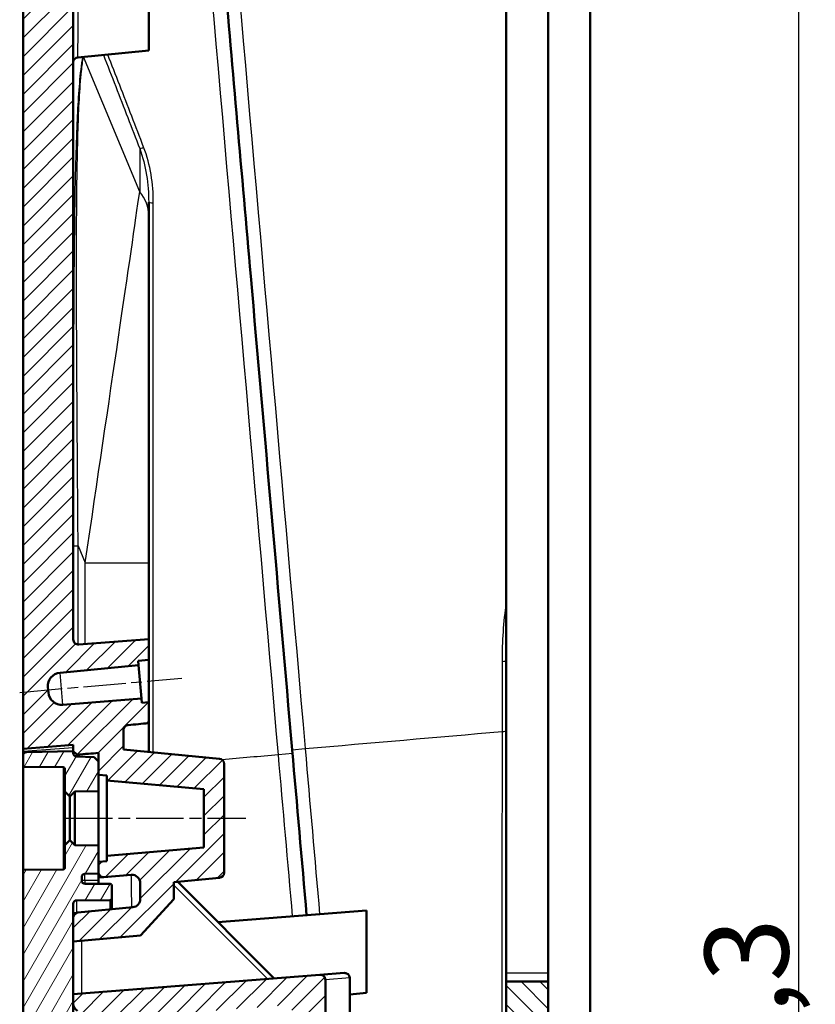
# Model space of a CAD drawing. Units: millimetres. Extents: x 1 to 593, y 1 to 419.
# Drawn here: x 279 to 327, y 221 to 279 of the extents above; entities that cross this region are included whole.
import ezdxf

# ---------------------------------------------------------------- set-up
doc = ezdxf.new("R2010")
doc.units = ezdxf.units.MM
doc.header["$PDMODE"] = 35
doc.header["$PDSIZE"] = -2
doc.linetypes.add('CHAIN', pattern=[0.3543, 0.2362, -0.0295, 0.0591, -0.0295])
doc.linetypes.add('DASH_DOT', pattern=[0.37, 0.24, -0.06, 0.01, -0.06])
for name, color, linetype, lineweight in [('Bemaßung (ISO)', 1, 'Continuous', 25), ('Mittellinie (ISO)', 1, 'DASH_DOT', 25), ('Schraffur (ISO)', 1, 'Continuous', 18), ('Sichtbar (ISO)', 7, 'Continuous', 50), ('Sichtbar schmal (ISO)', 1, 'Continuous', 25)]:
    doc.layers.add(name, color=color, linetype=linetype, lineweight=lineweight)
doc.styles.add('5', font='isocpeur.ttf', dxfattribs={"width": 1.1})
doc.dimstyles.new('11-Bopla 5', dxfattribs={"dimtxt": 5, "dimasz": 2.5, "dimexe": 1, "dimexo": 0, "dimgap": 0.6, "dimtad": 1, "dimdec": 6, "dimrnd": 1e-08, "dimtxsty": '5', "dimcen": 0.09, "dimdle": 7, "dimclrd": 1, "dimclre": 1, "dimclrt": 7, "dimadec": 6, "dimazin": 2, "dimtfac": 0.7, "dimtdec": 3, "dimtmove": 0, "dimatfit": 3, "dimfxl": 1, "dimtolj": 1, "dimlwd": 25, "dimlwe": 25, "dimarcsym": 0})

# ---------------------------------------------------------------- blocks, each defined once
blk = doc.blocks.new('*D18')
at = {"layer": 'Bemaßung (ISO)', "color": 1, "linetype": 'Continuous', "lineweight": 25}
for p, q in [((312.692, 308.603), (326.64, 308.603)), ((325.64, 306.103), (325.64, 126.82)), ((311.178, 124.32), (326.64, 124.32))]:
    blk.add_line(p, q, dxfattribs=at)
at = {"layer": 'Bemaßung (ISO)', "color": 1, "linetype": 'Continuous'}
for points in [[(325.223, 306.103), (326.056, 306.103), (325.64, 308.603)], [(325.223, 126.82), (326.056, 126.82), (325.64, 124.32)]]:
    blk.add_solid(points, dxfattribs=at)
at = {"layer": 'Defpoints', "color": 0, "linetype": 'Continuous'}
for p in [(312.692, 308.603), (311.178, 124.32), (325.64, 124.32)]:
    blk.add_point(p, dxfattribs=at)
at = {"layer": 'Bemaßung (ISO)', "color": 7, "linetype": 'Continuous', "lineweight": 25, "insert": (325.04, 208.624), "char_height": 5, "attachment_point": 7, "rotation": 90, "style": '5'}
blk.add_mtext('\\A1;184,3', dxfattribs=at)

msp = doc.modelspace()

# ---------------------------------------------------------------- hatches: boundary and pattern name
at = {"layer": 'Schraffur (ISO)'}
h = msp.add_hatch(dxfattribs=at)
h.set_pattern_fill('ANSI31', color=256, scale=6.35, angle=90, style=0)
h.set_pattern_definition([(135, (0, 0), (-0.561266, -0.561266), [])])
edge = h.paths.add_edge_path()
edge.add_ellipse((292.208553, 303.2808661), major_axis=(0.4980973, 0.0435779), ratio=1, start_angle=271, end_angle=360)
edge.add_line((292.7066504, 303.324444), (292.627723, 304.2265883))
edge.add_ellipse((292.1296256, 304.1830104), major_axis=(-0.0348782, 0.498782), ratio=1, start_angle=271, end_angle=360)
edge.add_line((292.0947474, 304.6817924), (289.3922079, 304.4928125))
edge.add_line((289.3922079, 304.4928125), (289.3224833, 305.2897682))
edge.add_line((289.3224833, 305.2897682), (310.2106244, 307.4852003))
edge.add_line((310.2106244, 307.4852003), (310.120603, 308.5141502))
edge.add_line((310.120603, 308.5141502), (312.622457, 308.6015168))
edge.add_spline(control_points=[(312.622457, 308.6015168), (312.882728, 308.6106057), (313.1422859, 308.568771), (313.6307561, 308.3879638), (313.8549984, 308.2507199), (314.2382533, 307.8980018), (314.3936019, 307.6858998), (314.5657609, 307.3177765), (314.612935, 307.1791871), (314.6762775, 306.8942198), (314.692256, 306.7486963), (314.692256, 306.6027352)], knot_values=[-0.3219633674, -0.3219633674, -0.3219633674, -0.3219633674, -0.2438344728, -0.2438344728, -0.1657055781, -0.1657055781, -0.0875766834, -0.0875766834, -0.0437883417, -0.0437883417, 0, 0, 0, 0], degree=3, periodic=0)
edge.add_line((314.692256, 306.6027352), (314.692256, 304.61737))
edge.add_line((314.692256, 304.61737), (313.542256, 303.6524055))
edge.add_line((313.542256, 303.6524055), (311.192256, 303.238037))
edge.add_line((311.192256, 303.238037), (310.692256, 303.1498736))
edge.add_line((310.692256, 303.1498736), (310.692256, 296.3230628))
edge.add_line((310.692256, 296.3230628), (308.192256, 295.8822454))
edge.add_line((308.192256, 295.8822454), (308.192256, 302.4380974))
edge.add_ellipse((307.892256, 302.4380974), major_axis=(-0.0235377, 0.2990752), ratio=1, start_angle=265.5, end_angle=360)
edge.add_line((307.8687182, 302.7371726), (289.6711063, 301.3049894))
edge.add_line((289.6711063, 301.3049894), (289.5849493, 302.2897682))
edge.add_line((289.5849493, 302.2897682), (289.5665194, 302.5004231))
edge.add_line((289.5665194, 302.5004231), (292.2608172, 302.7836052))
edge = h.paths.add_edge_path()
edge.add_line((310.996813, 126.3933252), (311.1781687, 124.3204204))
edge.add_line((311.1781687, 124.3204204), (312.9706022, 124.5723305))
edge.add_spline(control_points=[(312.9706022, 124.5723305), (313.1864066, 124.6026598), (313.3958102, 124.6680582), (313.7852276, 124.8638123), (313.9626364, 124.9928586), (314.2986577, 125.3333187), (314.4436438, 125.5526346), (314.6413883, 126.0344972), (314.692256, 126.292437), (314.692256, 126.5528666)], knot_values=[-0.2870129272, -0.2870129272, -0.2870129272, -0.2870129272, -0.2216353583, -0.2216353583, -0.1562577894, -0.1562577894, -0.0781288947, -0.0781288947, 0, 0, 0, 0], degree=3, periodic=0)
edge.add_line((314.692256, 126.5528666), (314.692256, 128.9132523))
edge.add_line((314.692256, 128.9132523), (313.542256, 129.5772052))
edge.add_line((313.542256, 129.5772052), (311.192256, 129.5772052))
edge.add_line((311.192256, 129.5772052), (311.192256, 209.8827922))
edge.add_line((311.192256, 209.8827922), (313.542256, 210.2971606))
edge.add_line((313.542256, 210.2971606), (314.692256, 211.2621251))
edge.add_line((314.692256, 211.2621251), (314.692256, 214.1941942))
edge.add_line((314.692256, 214.1941942), (313.542256, 214.858147))
edge.add_line((313.542256, 214.858147), (310.692256, 214.858147))
edge.add_line((310.692256, 214.858147), (310.692256, 221.8822454))
edge.add_line((310.692256, 221.8822454), (308.192256, 221.8822454))
edge.add_line((308.192256, 221.8822454), (308.192256, 213.8522133))
edge.add_line((308.192256, 213.8522133), (310.5379811, 213.4385987))
edge.add_ellipse((310.451157, 212.9461948), major_axis=(0.0868241, 0.4924039), ratio=1, start_angle=285, end_angle=360, ccw=False)
edge.add_line((310.9492543, 212.9897727), (311.0566889, 211.7617904))
edge.add_ellipse((310.5585915, 211.7182125), major_axis=(0.4980973, 0.0435779), ratio=1, start_angle=285, end_angle=360, ccw=False)
edge.add_line((310.7296016, 211.2483662), (308.192256, 210.3248479))
edge.add_line((308.192256, 210.3248479), (308.192256, 154.1702367))
edge.add_spline(control_points=[(308.192256, 154.1702367), (308.192256, 154.1353509), (308.1861708, 154.1007308), (308.1623785, 154.035141), (308.1448526, 154.0046711), (308.097441, 153.9479191), (308.0667795, 153.9231182), (307.9976758, 153.8866654), (307.9598943, 153.875362), (307.9210097, 153.8716179)], knot_values=[-0.0443701954, -0.0443701954, -0.0443701954, -0.0443701954, -0.0339044319, -0.0339044319, -0.0234386684, -0.0234386684, -0.0117193342, -0.0117193342, 0, 0, 0, 0], degree=3, periodic=0)
edge.add_line((307.9210097, 153.8716179), (303.692256, 153.4644352))
edge.add_line((303.692256, 153.4644352), (303.692256, 152.2133957))
edge.add_line((303.692256, 152.2133957), (304.1173513, 152.2468514))
edge.add_line((304.1173513, 152.2468514), (304.1391402, 151.9978028))
edge.add_line((304.1391402, 151.9978028), (308.8317901, 152.3671223))
edge.add_ellipse((308.8945574, 151.5695884), major_axis=(-0.0627673, 0.7975339), ratio=1, start_angle=270.5, end_angle=360, ccw=False)
edge.add_line((309.6915131, 151.639313), (309.7192205, 151.3226163))
edge.add_ellipse((308.9222648, 151.2528917), major_axis=(0.7969558, 0.0697246), ratio=1, start_angle=270.5, end_angle=360, ccw=False)
edge.add_line((308.9989414, 150.4565747), (304.3134517, 150.0054134))
edge.add_line((304.3134517, 150.0054134), (304.3352407, 149.7563647))
edge.add_line((304.3352407, 149.7563647), (303.692256, 149.6944523))
edge.add_line((303.692256, 149.6944523), (303.692256, 148.445336))
edge.add_line((303.692256, 148.445336), (307.8687182, 148.7740307))
edge.add_ellipse((307.892256, 148.4749555), major_axis=(0.3, 0), ratio=1, start_angle=0, end_angle=94.5, ccw=False)
edge.add_line((308.192256, 148.4749555), (308.192256, 130.5719374))
edge.add_ellipse((307.892256, 130.5719374), major_axis=(0.3, 0), ratio=1, start_angle=275.5, end_angle=360, ccw=False)
edge.add_line((307.9210097, 130.2733185), (304.661894, 129.9595014))
edge.add_line((304.661894, 129.9595014), (304.748051, 128.9747226))
edge.add_line((304.748051, 128.9747226), (304.7664809, 128.7640677))
edge.add_line((304.7664809, 128.7640677), (307.4690204, 128.9530477))
edge.add_ellipse((307.5038986, 128.4542657), major_axis=(-0.0348782, 0.498782), ratio=1, start_angle=271, end_angle=360, ccw=False)
edge.add_line((308.001996, 128.4978435), (308.0809234, 127.5956993))
edge.add_ellipse((307.582826, 127.5521214), major_axis=(0.4980973, 0.0435779), ratio=1, start_angle=271, end_angle=360, ccw=False)
edge.add_line((307.6350903, 127.0548604), (304.9407924, 126.7716783))
edge.add_line((304.9407924, 126.7716783), (305.010517, 125.9747226))
edge.add_line((305.010517, 125.9747226), (310.996813, 126.3933252))
h = msp.add_hatch(dxfattribs=at)
h.set_pattern_fill('ANSI31', color=256, scale=6.35, style=0)
h.set_pattern_definition([(45, (0, 0), (-0.561266, 0.561266), [])])
edge = h.paths.add_edge_path()
edge.add_line((305.010517, 125.9747226), (304.9407924, 126.7716783))
edge.add_line((304.9407924, 126.7716783), (304.9146457, 127.0705367))
edge.add_line((304.9146457, 127.0705367), (306.3858858, 127.4647544))
edge.add_line((306.3858858, 127.4647544), (306.3099715, 128.3324589))
edge.add_line((306.3099715, 128.3324589), (304.7926276, 128.4652093))
edge.add_line((304.7926276, 128.4652093), (304.7664809, 128.7640677))
edge.add_line((304.7664809, 128.7640677), (304.748051, 128.9747226))
edge.add_line((304.748051, 128.9747226), (282.6418859, 128.9747226))
edge.add_ellipse((282.6418859, 129.2747226), major_axis=(0, -0.3), ratio=1, start_angle=270, end_angle=360, ccw=False)
edge.add_line((282.3418859, 129.2747226), (282.3418859, 143.3597446))
edge.add_ellipse((282.6418859, 143.3597446), major_axis=(-0.3, 0), ratio=1, start_angle=275.5, end_angle=360, ccw=False)
edge.add_line((282.6131322, 143.6583634), (285.2514705, 143.9124065))
edge.add_ellipse((285.2418859, 144.0119461), major_axis=(0.0095846, -0.0995396), ratio=1, start_angle=0, end_angle=84.5)
edge.add_line((285.3418859, 144.0119461), (285.3418859, 146.026679))
edge.add_line((285.3418859, 146.026679), (291.0706396, 146.5782952))
edge.add_ellipse((291.0418859, 146.8769141), major_axis=(0.0287537, -0.2986189), ratio=1, start_angle=0, end_angle=84.5)
edge.add_line((291.3418859, 146.8769141), (291.3418859, 153.3875767))
edge.add_ellipse((291.0418859, 153.3875767), major_axis=(0.3, 0), ratio=1, start_angle=0, end_angle=84.5)
edge.add_line((291.0706396, 153.6861956), (288.3418859, 153.9489447))
edge.add_line((288.3418859, 153.9489447), (288.3418859, 155.3751742))
edge.add_ellipse((288.0418859, 155.3751742), major_axis=(0.3, 0), ratio=1, start_angle=0, end_angle=47.5)
edge.add_line((288.2445629, 155.5963574), (286.4468194, 157.2436858))
edge.add_ellipse((286.2441424, 157.0225026), major_axis=(0.2026771, 0.2211832), ratio=1, start_angle=0, end_angle=47.5)
edge.add_line((286.2179956, 157.3213611), (284.6680326, 157.1857569))
edge.add_ellipse((284.6418859, 157.4846153), major_axis=(0.0261467, -0.2988584), ratio=1, start_angle=265, end_angle=360, ccw=False)
edge.add_line((284.3418859, 157.4846153), (284.3418859, 159.7097446))
edge.add_ellipse((284.6418859, 159.7097446), major_axis=(-0.3, 0), ratio=1, start_angle=275.5, end_angle=360, ccw=False)
edge.add_line((284.6131322, 160.0083634), (297.1206396, 161.2126994))
edge.add_ellipse((297.0918859, 161.5113183), major_axis=(0.0287537, -0.2986189), ratio=1, start_angle=0, end_angle=84.5)
edge.add_line((297.3918859, 161.5113183), (297.3918859, 178.6322454))
edge.add_line((297.3918859, 178.6322454), (298.5628128, 178.7141246))
edge.add_ellipse((298.5418859, 179.0133938), major_axis=(0.0209269, -0.2992692), ratio=1, start_angle=0, end_angle=86)
edge.add_line((298.8418859, 179.0133938), (298.8418859, 202.4119287))
edge.add_ellipse((298.5418859, 202.4119287), major_axis=(0.3, 0), ratio=1, start_angle=0, end_angle=94)
edge.add_line((298.5209589, 202.7111979), (297.3918859, 202.6322454))
edge.add_line((297.3918859, 202.6322454), (297.3918859, 221.9847645))
edge.add_ellipse((297.0918859, 221.9847645), major_axis=(0.3, 0), ratio=1, start_angle=0, end_angle=94.5)
edge.add_line((297.0683482, 222.2838397), (282.3418859, 221.124842))
edge.add_line((282.3418859, 221.124842), (282.3418859, 220.5709205))
edge.add_ellipse((282.8418859, 220.5709205), major_axis=(-0.5, 0), ratio=1, start_angle=0, end_angle=60)
edge.add_line((282.5918859, 220.1379078), (283.4268474, 219.6558425))
edge.add_ellipse((283.6768474, 220.0888552), major_axis=(-0.25, -0.4330127), ratio=1, start_angle=0, end_angle=34.5)
edge.add_line((283.716077, 219.5903966), (295.0683482, 220.4838397))
edge.add_ellipse((295.0918859, 220.1847645), major_axis=(-0.0235377, 0.2990752), ratio=1, start_angle=265.5, end_angle=360, ccw=False)
edge.add_line((295.3918859, 220.1847645), (295.3918859, 211.3162678))
edge.add_ellipse((295.0918859, 211.3162678), major_axis=(0.3, 0), ratio=1, start_angle=277, end_angle=360, ccw=False)
edge.add_line((295.1284467, 211.0185039), (292.8918859, 210.7438888))
edge.add_line((292.8918859, 210.7438888), (292.8918859, 208.7438888))
edge.add_line((292.8918859, 208.7438888), (295.1284467, 208.4692737))
edge.add_ellipse((295.0918859, 208.1715098), major_axis=(0.0365608, 0.2977638), ratio=1, start_angle=277, end_angle=360, ccw=False)
edge.add_line((295.3918859, 208.1715098), (295.3918859, 201.1684297))
edge.add_ellipse((295.8918859, 201.1684297), major_axis=(-0.5, 0), ratio=1, start_angle=0, end_angle=94)
edge.add_line((295.9267641, 200.6696477), (296.8418859, 200.7336393))
edge.add_line((296.8418859, 200.7336393), (296.8418859, 180.7846465))
edge.add_line((296.8418859, 180.7846465), (295.8396217, 180.6793043))
edge.add_ellipse((295.8918859, 180.1820434), major_axis=(-0.0522642, 0.4972609), ratio=1, start_angle=0, end_angle=84)
edge.add_line((295.3918859, 180.1820434), (295.3918859, 174.4749158))
edge.add_ellipse((295.0918859, 174.4749158), major_axis=(0.3, 0), ratio=1, start_angle=277, end_angle=360, ccw=False)
edge.add_line((295.1284467, 174.1771519), (292.8918859, 173.9025368))
edge.add_line((292.8918859, 173.9025368), (292.8918859, 171.9025368))
edge.add_line((292.8918859, 171.9025368), (295.1284467, 171.6279217))
edge.add_ellipse((295.0918859, 171.3301578), major_axis=(0.0365608, 0.2977638), ratio=1, start_angle=277, end_angle=360, ccw=False)
edge.add_line((295.3918859, 171.3301578), (295.3918859, 163.1187402))
edge.add_ellipse((295.0918859, 163.1187402), major_axis=(0.3, 0), ratio=1, start_angle=275.5, end_angle=360, ccw=False)
edge.add_line((295.1206396, 162.8201213), (282.793963, 161.6331974))
edge.add_ellipse((282.8418859, 161.1354993), major_axis=(-0.0479229, 0.4976981), ratio=1, start_angle=0, end_angle=84.5)
edge.add_line((282.3418859, 161.1354993), (282.3418859, 155.6067836))
edge.add_ellipse((282.6418859, 155.6067836), major_axis=(-0.3, 0), ratio=1, start_angle=0, end_angle=94.5)
edge.add_line((282.6654236, 155.3077084), (285.8026563, 155.5546139))
edge.add_ellipse((285.8418859, 155.0561553), major_axis=(-0.0392295, 0.4984587), ratio=1, start_angle=265.5, end_angle=360, ccw=False)
edge.add_line((286.3418859, 155.0561553), (286.3418859, 154.1215696))
edge.add_ellipse((285.8418859, 154.1215696), major_axis=(0.5, 0), ratio=1, start_angle=275.5, end_angle=360, ccw=False)
edge.add_line((285.8898088, 153.6238715), (284.1131322, 153.452797))
edge.add_ellipse((284.1418859, 153.1541782), major_axis=(-0.0287537, 0.2986189), ratio=1, start_angle=0, end_angle=84.5)
edge.add_line((283.8418859, 153.1541782), (283.8418859, 152.7322454))
edge.add_line((283.8418859, 152.7322454), (284.3418859, 152.6885011))
edge.add_line((284.3418859, 152.6885011), (284.3418859, 152.3822454))
edge.add_line((284.3418859, 152.3822454), (290.1418859, 151.8748111))
edge.add_line((290.1418859, 151.8748111), (290.1418859, 148.3896796))
edge.add_line((290.1418859, 148.3896796), (284.3418859, 147.8822454))
edge.add_line((284.3418859, 147.8822454), (284.3418859, 147.5759897))
edge.add_line((284.3418859, 147.5759897), (283.8418859, 147.5322454))
edge.add_line((283.8418859, 147.5322454), (283.8418859, 146.7322454))
edge.add_line((283.8418859, 146.7322454), (283.8418859, 146.3946416))
edge.add_line((283.8418859, 146.3946416), (282.5227167, 146.26762))
edge.add_line((282.5227167, 146.26762), (282.3418859, 146.0685408))
edge.add_line((282.3418859, 146.0685408), (282.3418859, 146.0711125))
edge.add_line((282.3418859, 146.0711125), (279.3418859, 145.7822454))
edge.add_line((279.3418859, 145.7822454), (279.3418859, 127.9747226))
edge.add_ellipse((281.3418859, 127.9747226), major_axis=(-2, 0), ratio=1, start_angle=0, end_angle=90)
edge.add_line((281.3418859, 125.9747226), (305.010517, 125.9747226))
edge = h.paths.add_edge_path()
edge.add_line((289.4183546, 304.1939541), (289.3922079, 304.4928125))
edge.add_line((289.3922079, 304.4928125), (289.3224833, 305.2897682))
edge.add_line((289.3224833, 305.2897682), (280.9945895, 303.8213359))
edge.add_ellipse((281.3418859, 301.8517204), major_axis=(-0.3472964, 1.9696155), ratio=1, start_angle=0, end_angle=80)
edge.add_line((279.3418859, 301.8517204), (279.3418859, 235.7822454))
edge.add_line((279.3418859, 235.7822454), (282.3418859, 236.0183505))
edge.add_line((282.3418859, 236.0183505), (282.3418859, 235.6322454))
edge.add_line((282.3418859, 235.6322454), (282.3418859, 235.6321494))
edge.add_line((282.3418859, 235.6321494), (282.5575777, 235.4327659))
edge.add_line((282.5575777, 235.4327659), (283.8418859, 235.5338431))
edge.add_line((283.8418859, 235.5338431), (283.8418859, 235.0322454))
edge.add_line((283.8418859, 235.0322454), (283.8418859, 234.2322454))
edge.add_line((283.8418859, 234.2322454), (284.3418859, 234.1885011))
edge.add_line((284.3418859, 234.1885011), (284.3418859, 233.8822454))
edge.add_line((284.3418859, 233.8822454), (290.1418859, 233.3748111))
edge.add_line((290.1418859, 233.3748111), (290.1418859, 229.8896796))
edge.add_line((290.1418859, 229.8896796), (284.3418859, 229.3822454))
edge.add_line((284.3418859, 229.3822454), (284.3418859, 229.0759897))
edge.add_line((284.3418859, 229.0759897), (283.8418859, 229.0322454))
edge.add_line((283.8418859, 229.0322454), (283.8418859, 228.4248361))
edge.add_ellipse((284.1418859, 228.4248361), major_axis=(-0.3, 0), ratio=1, start_angle=0, end_angle=94.5)
edge.add_line((284.1654236, 228.1257609), (285.8026563, 228.2546139))
edge.add_ellipse((285.8418859, 227.7561553), major_axis=(-0.0392295, 0.4984587), ratio=1, start_angle=265.5, end_angle=360, ccw=False)
edge.add_line((286.3418859, 227.7561553), (286.3418859, 226.8215696))
edge.add_ellipse((285.8418859, 226.8215696), major_axis=(0.5, 0), ratio=1, start_angle=275.5, end_angle=360, ccw=False)
edge.add_line((285.8898088, 226.3238715), (282.6131322, 226.0083634))
edge.add_ellipse((282.6418859, 225.7097446), major_axis=(-0.0287537, 0.2986189), ratio=1, start_angle=0, end_angle=84.5)
edge.add_line((282.3418859, 225.7097446), (282.3418859, 224.2822454))
edge.add_line((282.3418859, 224.2822454), (286.3494965, 224.6328659))
edge.add_line((286.3494965, 224.6328659), (288.3418859, 226.8071774))
edge.add_line((288.3418859, 226.8071774), (288.3418859, 227.8155461))
edge.add_line((288.3418859, 227.8155461), (291.0706396, 228.0782952))
edge.add_ellipse((291.0418859, 228.3769141), major_axis=(0.0287537, -0.2986189), ratio=1, start_angle=0, end_angle=84.5)
edge.add_line((291.3418859, 228.3769141), (291.3418859, 234.8875767))
edge.add_ellipse((291.0418859, 234.8875767), major_axis=(0.3, 0), ratio=1, start_angle=0, end_angle=84.5)
edge.add_line((291.0706396, 235.1861956), (285.3418859, 235.7378118))
edge.add_line((285.3418859, 235.7378118), (285.3418859, 236.8979707))
edge.add_spline(control_points=[(285.3418859, 236.8979707), (285.3418859, 236.9328565), (285.347971, 236.9674765), (285.3717634, 237.0330663), (285.3892893, 237.0635363), (285.4367009, 237.1202883), (285.4673623, 237.1450892), (285.536466, 237.181542), (285.5742476, 237.1928453), (285.6131322, 237.1965895)], knot_values=[-0.0443701954, -0.0443701954, -0.0443701954, -0.0443701954, -0.0339044319, -0.0339044319, -0.0234386684, -0.0234386684, -0.0117193342, -0.0117193342, 0, 0, 0, 0], degree=3, periodic=0)
edge.add_line((285.6131322, 237.1965895), (286.8418859, 237.314905))
edge.add_line((286.8418859, 237.314905), (286.8418859, 238.5660576))
edge.add_line((286.8418859, 238.5660576), (286.4296574, 238.5336145))
edge.add_line((286.4296574, 238.5336145), (286.4078684, 238.7826632))
edge.add_line((286.4078684, 238.7826632), (281.7152186, 238.4133436))
edge.add_ellipse((281.6524513, 239.2108775), major_axis=(0.0627673, -0.7975339), ratio=1, start_angle=270.5, end_angle=360, ccw=False)
edge.add_line((280.8554955, 239.1411529), (280.8277882, 239.4578497))
edge.add_ellipse((281.6247439, 239.5275743), major_axis=(-0.7969558, -0.0697246), ratio=1, start_angle=270.5, end_angle=360, ccw=False)
edge.add_line((281.5480673, 240.3238912), (286.2335569, 240.7750526))
edge.add_line((286.2335569, 240.7750526), (286.211768, 241.0241013))
edge.add_line((286.211768, 241.0241013), (286.8418859, 241.0847747))
edge.add_line((286.8418859, 241.0847747), (286.8418859, 242.3340042))
edge.add_line((286.8418859, 242.3340042), (282.6654236, 242.0053095))
edge.add_ellipse((282.6418859, 242.3043847), major_axis=(-0.3, 0), ratio=1, start_angle=0, end_angle=94.5, ccw=False)
edge.add_line((282.3418859, 242.3043847), (282.3418859, 300.7608908))
edge.add_ellipse((282.6418859, 300.7608908), major_axis=(-0.3, 0), ratio=1, start_angle=280, end_angle=360, ccw=False)
edge.add_line((282.5897914, 301.0563332), (289.5849493, 302.2897682))
edge.add_line((289.5849493, 302.2897682), (289.5665194, 302.5004231))
edge.add_line((289.5665194, 302.5004231), (289.5403726, 302.7992815))
edge.add_line((289.5403726, 302.7992815), (291.0116128, 303.1934991))
edge.add_line((291.0116128, 303.1934991), (290.9356985, 304.0612037))
edge.add_line((290.9356985, 304.0612037), (289.4183546, 304.1939541))
h = msp.add_hatch(dxfattribs=at)
h.set_pattern_fill('ANSI31', color=256, scale=6.35, angle=15, style=0)
h.set_pattern_definition([(60, (0, 0), (-0.6874077, 0.396875), [])])
edge = h.paths.add_edge_path()
edge.add_ellipse((282.5418859, 235.5253831), major_axis=(-0.0069799, -0.1998782), ratio=1, start_angle=272, end_angle=360)
edge.add_line((282.534906, 235.325505), (283.5853071, 235.2888242))
edge.add_line((283.5853071, 235.2888242), (283.8418859, 235.0322454))
edge.add_line((283.8418859, 235.0322454), (283.8418859, 234.2322454))
edge.add_line((283.8418859, 234.2322454), (283.8418859, 233.2566825))
edge.add_line((283.8418859, 233.2566825), (282.4418859, 233.2322454))
edge.add_line((282.4418859, 233.2322454), (282.1418859, 232.9322454))
edge.add_line((282.1418859, 232.9322454), (281.8418859, 233.2322454))
edge.add_line((281.8418859, 233.2322454), (281.8418859, 234.5831143))
edge.add_ellipse((281.7418859, 234.5831143), major_axis=(0.0008727, 0.0999962), ratio=1, start_angle=270.5, end_angle=360)
edge.add_line((281.7427585, 234.6831105), (279.3418859, 234.7040626))
edge.add_line((279.3418859, 234.7040626), (279.3418859, 235.3833407))
edge.add_ellipse((279.5418859, 235.3833407), major_axis=(-0.0034905, 0.1999695), ratio=1, start_angle=0, end_angle=89, ccw=False)
edge.add_line((279.5383954, 235.5833103), (282.3418859, 235.6322454))
edge.add_line((282.3418859, 235.6322454), (282.3418859, 235.6321494))
edge.add_line((282.3418859, 235.6321494), (282.3418859, 235.5253831))
edge = h.paths.add_edge_path()
edge.add_ellipse((282.5418859, 146.2391076), major_axis=(-0.2, 0), ratio=1, start_angle=272, end_angle=360)
edge.add_line((282.3418859, 146.2391076), (282.3418859, 146.1322454))
edge.add_line((282.3418859, 146.1322454), (279.5383954, 146.1811805))
edge.add_ellipse((279.5418859, 146.38115), major_axis=(-0.2, 0), ratio=1, start_angle=0, end_angle=89, ccw=False)
edge.add_line((279.3418859, 146.38115), (279.3418859, 147.0604282))
edge.add_line((279.3418859, 147.0604282), (281.7427585, 147.0813803))
edge.add_ellipse((281.7418859, 147.1813765), major_axis=(0.1, 0), ratio=1, start_angle=270.5, end_angle=360)
edge.add_line((281.8418859, 147.1813765), (281.8418859, 148.5322454))
edge.add_line((281.8418859, 148.5322454), (282.1418859, 148.8322454))
edge.add_line((282.1418859, 148.8322454), (282.4418859, 148.5322454))
edge.add_line((282.4418859, 148.5322454), (283.8418859, 148.5078083))
edge.add_line((283.8418859, 148.5078083), (283.8418859, 147.5322454))
edge.add_line((283.8418859, 147.5322454), (283.8418859, 146.7322454))
edge.add_line((283.8418859, 146.7322454), (283.5853071, 146.4756666))
edge.add_line((283.5853071, 146.4756666), (282.534906, 146.4389858))
edge = h.paths.add_edge_path()
edge.add_ellipse((284.5418859, 154.9130425), major_axis=(0.1, 0), ratio=1, start_angle=0, end_angle=89.5)
edge.add_line((284.5427585, 155.0130387), (282.5401406, 155.0305153))
edge.add_ellipse((282.5418859, 155.2305076), major_axis=(-0.0017453, -0.1999924), ratio=1, start_angle=270.5, end_angle=360, ccw=False)
edge.add_line((282.3418859, 155.2305076), (282.3418859, 155.6067836))
edge.add_line((282.3418859, 155.6067836), (282.3418859, 161.1354993))
edge.add_line((282.3418859, 161.1354993), (282.3418859, 220.5709205))
edge.add_line((282.3418859, 220.5709205), (282.3418859, 221.124842))
edge.add_line((282.3418859, 221.124842), (282.3418859, 224.2822454))
edge.add_line((282.3418859, 224.2822454), (282.3418859, 225.7097446))
edge.add_line((282.3418859, 225.7097446), (282.3418859, 226.5339832))
edge.add_ellipse((282.5418859, 226.5339832), major_axis=(-0.2, 0), ratio=1, start_angle=270.5, end_angle=360, ccw=False)
edge.add_line((282.5401406, 226.7339755), (284.5427585, 226.7514521))
edge.add_ellipse((284.5418859, 226.8514483), major_axis=(0.0008727, -0.0999962), ratio=1, start_angle=0, end_angle=89.5)
edge.add_line((284.6418859, 226.8514483), (284.6418859, 227.6130425))
edge.add_ellipse((284.5418859, 227.6130425), major_axis=(0.1, 0), ratio=1, start_angle=0, end_angle=89.5)
edge.add_line((284.5427585, 227.7130387), (283.0401406, 227.7261518))
edge.add_ellipse((283.0418859, 227.9261442), major_axis=(-0.0017453, -0.1999924), ratio=1, start_angle=270.5, end_angle=360, ccw=False)
edge.add_line((282.8418859, 227.9261442), (282.8418859, 228.1182509))
edge.add_ellipse((283.0418859, 228.1182509), major_axis=(-0.2, 0), ratio=1, start_angle=271, end_angle=360, ccw=False)
edge.add_line((283.0383954, 228.3182204), (283.8418859, 228.3322454))
edge.add_line((283.8418859, 228.3322454), (283.8418859, 228.4248361))
edge.add_line((283.8418859, 228.4248361), (283.8418859, 229.0322454))
edge.add_line((283.8418859, 229.0322454), (283.8418859, 230.0078083))
edge.add_line((283.8418859, 230.0078083), (282.4418859, 230.0322454))
edge.add_line((282.4418859, 230.0322454), (282.1418859, 230.3322454))
edge.add_line((282.1418859, 230.3322454), (281.8418859, 230.0322454))
edge.add_line((281.8418859, 230.0322454), (281.8418859, 228.6813765))
edge.add_ellipse((281.7418859, 228.6813765), major_axis=(0.1, 0), ratio=1, start_angle=270.5, end_angle=360, ccw=False)
edge.add_line((281.7427585, 228.5813803), (279.3418859, 228.5604282))
edge.add_line((279.3418859, 228.5604282), (279.3418859, 153.2040626))
edge.add_line((279.3418859, 153.2040626), (281.7427585, 153.1831105))
edge.add_ellipse((281.7418859, 153.0831143), major_axis=(0.0008727, 0.0999962), ratio=1, start_angle=270.5, end_angle=360, ccw=False)
edge.add_line((281.8418859, 153.0831143), (281.8418859, 151.7322454))
edge.add_line((281.8418859, 151.7322454), (282.1418859, 151.4322454))
edge.add_line((282.1418859, 151.4322454), (282.4418859, 151.7322454))
edge.add_line((282.4418859, 151.7322454), (283.8418859, 151.7566825))
edge.add_line((283.8418859, 151.7566825), (283.8418859, 152.7322454))
edge.add_line((283.8418859, 152.7322454), (283.8418859, 153.1541782))
edge.add_line((283.8418859, 153.1541782), (283.8418859, 153.4322454))
edge.add_line((283.8418859, 153.4322454), (283.0383954, 153.4462704))
edge.add_ellipse((283.0418859, 153.6462399), major_axis=(-0.0034905, -0.1999695), ratio=1, start_angle=271, end_angle=360, ccw=False)
edge.add_line((282.8418859, 153.6462399), (282.8418859, 153.8383466))
edge.add_ellipse((283.0418859, 153.8383466), major_axis=(-0.2, 0), ratio=1, start_angle=270.5, end_angle=360, ccw=False)
edge.add_line((283.0401406, 154.038339), (284.5427585, 154.0514521))
edge.add_ellipse((284.5418859, 154.1514483), major_axis=(0.0008727, -0.0999962), ratio=1, start_angle=0, end_angle=89.5)
edge.add_line((284.6418859, 154.1514483), (284.6418859, 154.9130425))

# ---------------------------------------------------------------- linework, layer by layer
at = {"layer": 'Mittellinie (ISO)', "linetype": 'CHAIN', "ltscale": 10.786369}
msp.add_line((279.1411562, 239.1507281), (288.8111994, 239.9967472), dxfattribs=at)
at = {"layer": 'Mittellinie (ISO)', "linetype": 'CHAIN', "ltscale": 12.00094}
msp.add_line((281.8418859, 231.6322454), (292.6418859, 231.6322454), dxfattribs=at)
at = {"layer": 'Sichtbar (ISO)'}
for p, q in [((279.3418859, 301.8517204), (279.3418859, 235.7822454)), ((282.3418859, 242.3043847), (282.3418859, 300.7608908)), ((313.2072531, 299.0053922), (313.2072531, 219.4454087)), ((310.692256, 222.3822454), (310.692256, 295.8230335)), ((308.192256, 222.3822454), (308.192256, 295.382216)), ((286.8418859, 282.4867977), (286.8418859, 277.4676985)), ((286.8418859, 277.4676985), (282.6131322, 277.0605159)), ((286.8418859, 267.624165), (286.8418859, 268.4093548)), ((286.8418859, 267.624165), (286.8418859, 246.8878618)), ((286.8418859, 242.3340042), (286.8418859, 246.8878618)), ((286.8418859, 242.3340042), (282.6654236, 242.0053095)), ((286.8418859, 241.0847747), (286.8418859, 242.3340042)), ((286.211768, 241.0241013), (286.8418859, 241.0847747)), ((286.2335569, 240.7750526), (286.211768, 241.0241013)), ((286.8418859, 241.0847747), (286.8418859, 238.5660576)), ((281.5480673, 240.3238912), (286.2335569, 240.7750526)), ((286.4078684, 238.7826632), (286.2335569, 240.7750526)), ((280.8554955, 239.1411529), (280.8277882, 239.4578497)), ((286.4078684, 238.7826632), (281.7152186, 238.4133436)), ((286.4296574, 238.5336145), (286.4078684, 238.7826632)), ((286.8418859, 238.5660576), (286.4296574, 238.5336145)), ((286.8418859, 237.314905), (286.8418859, 238.5660576)), ((285.3418859, 235.7378118), (285.3418859, 236.8979707)), ((286.8418859, 235.5933783), (286.8418859, 237.314905)), ((279.3418859, 235.7822454), (282.3418859, 236.0183505)), ((279.3418859, 235.6379401), (279.3418859, 235.7822454)), ((282.3418859, 236.0183505), (282.3418859, 235.6321494)), ((291.0706396, 235.1861956), (285.3418859, 235.7378118)), ((279.3418859, 235.3833407), (279.3418859, 235.6379401)), ((279.3418859, 235.3833407), (279.3418859, 234.7040626)), ((282.3418859, 235.6322454), (279.5383954, 235.5833103)), ((282.3418859, 235.5253831), (282.3418859, 235.6322454)), ((283.5853071, 235.2888242), (282.534906, 235.325505)), ((283.8418859, 235.0322454), (283.5853071, 235.2888242)), ((283.8418859, 235.5338431), (283.8418859, 234.2322454)), ((279.3418859, 234.7040626), (281.7427585, 234.6831105)), ((279.3418859, 228.5604282), (279.3418859, 234.7040626)), ((281.8418859, 234.5831143), (281.8418859, 233.2322454)), ((283.8418859, 233.2566825), (283.8418859, 235.0322454)), ((291.3418859, 228.3769141), (291.3418859, 234.8875767)), ((283.8418859, 234.2322454), (284.3418859, 234.1885011)), ((284.3418859, 234.1885011), (284.3418859, 233.8822454)), ((284.3418859, 233.8822454), (290.1418859, 233.3748111)), ((284.3418859, 229.3822454), (284.3418859, 233.8822454)), ((290.1418859, 233.3748111), (290.1418859, 229.8896796)), ((281.8418859, 233.2322454), (282.1418859, 232.9322454)), ((281.8418859, 233.2322454), (281.8418859, 230.0322454)), ((282.1418859, 232.9322454), (282.4418859, 233.2322454)), ((282.1418859, 230.3322454), (282.1418859, 232.9322454)), ((282.4418859, 233.2322454), (283.8418859, 233.2566825)), ((282.4418859, 233.2322454), (282.4418859, 230.0322454)), ((283.8418859, 233.2566825), (283.8418859, 230.0078083)), ((282.1418859, 230.3322454), (281.8418859, 230.0322454)), ((281.8418859, 230.0322454), (281.8418859, 228.6813765)), ((282.4418859, 230.0322454), (282.1418859, 230.3322454)), ((283.8418859, 230.0078083), (282.4418859, 230.0322454)), ((283.8418859, 228.3322454), (283.8418859, 230.0078083)), ((290.1418859, 229.8896796), (284.3418859, 229.3822454)), ((284.3418859, 229.3822454), (284.3418859, 229.0759897)), ((284.3418859, 229.0759897), (283.8418859, 229.0322454)), ((283.8418859, 229.0322454), (283.8418859, 228.4248361)), ((281.7427585, 228.5813803), (279.3418859, 228.5604282)), ((279.3418859, 228.5604282), (279.3418859, 153.2040626)), ((282.8418859, 227.9261442), (282.8418859, 228.1182509)), ((283.0383954, 228.3182204), (283.8418859, 228.3322454)), ((283.8418859, 228.3322454), (283.8418859, 227.9191322)), ((283.8418859, 228.100298), (284.1654236, 228.1257609)), ((284.1654236, 228.1257609), (285.8026563, 228.2546139)), ((284.5427585, 227.7130387), (283.0401406, 227.7261518)), ((283.8418859, 227.7191551), (283.8418859, 227.9191322)), ((284.6418859, 226.8514483), (284.6418859, 227.6130425)), ((286.3418859, 227.7561553), (286.3418859, 226.8215696)), ((288.3418859, 227.8155461), (291.0706396, 228.0782952)), ((288.3418859, 226.8071774), (288.3418859, 227.8155461)), ((294.3418859, 222.0692625), (288.5733179, 227.8378305)), ((282.3418859, 155.2305076), (282.3418859, 226.5339832)), ((282.5401406, 226.7339755), (284.5427585, 226.7514521)), ((285.8898088, 226.3238715), (282.6131322, 226.0083634)), ((284.6418859, 226.2037102), (284.6418859, 226.8514483)), ((286.3494965, 224.6328659), (288.3418859, 226.8071774)), ((299.8418859, 226.1329577), (290.9759545, 225.4351938)), ((299.8418859, 226.1329577), (299.8418859, 221.2036592)), ((282.3418859, 225.7097446), (282.3418859, 224.2822454)), ((282.3418859, 224.2822454), (286.3494965, 224.6328659)), ((297.0683482, 222.2838397), (282.3418859, 221.124842)), ((297.0683482, 222.2838397), (298.5183482, 222.3979572)), ((308.192256, 222.3822454), (308.192256, 221.8822454)), ((310.692256, 221.8822454), (310.692256, 222.3822454)), ((297.3918859, 202.6322454), (297.3918859, 221.9847645)), ((298.8418859, 222.098882), (298.8418859, 202.7336393)), ((310.692256, 221.8822454), (308.192256, 221.8822454)), ((308.192256, 221.8822454), (308.192256, 213.8522133)), ((310.692256, 214.858147), (310.692256, 221.8822454)), ((282.3418859, 221.124842), (282.3418859, 220.5709205)), ((299.8418859, 221.2036592), (298.8418859, 221.1073702))]:
    msp.add_line(p, q, dxfattribs=at)
for centre, radius, start, end in [((282.6418859, 276.761897), 0.3, 95.5, 180), ((282.6418859, 242.3043847), 0.3, 180, 274.5), ((281.6247439, 239.5275743), 0.8, 95.5, 185), ((281.6524513, 239.2108775), 0.8, 185, 274.5), ((279.5418859, 235.3833407), 0.2, 91, 180), ((282.5418859, 235.5253831), 0.2, 180, 268), ((291.0418859, 234.8875767), 0.3, 0, 84.5), ((281.7418859, 234.5831143), 0.1, 0, 89.5), ((281.7418859, 228.6813765), 0.1, 270.5, 0), ((283.0418859, 228.1182509), 0.2, 91, 180), ((284.1418859, 228.4248361), 0.3, 180, 274.5), ((285.8418859, 227.7561553), 0.5, 0, 94.5), ((291.0418859, 228.3769141), 0.3, 275.5, 0), ((283.0418859, 227.9261442), 0.2, 180, 269.5), ((284.5418859, 227.6130425), 0.1, 0, 89.5), ((282.5418859, 226.5339832), 0.2, 90.5, 180), ((284.5418859, 226.8514483), 0.1, 270.5, 0), ((285.8418859, 226.8215696), 0.5, 275.5, 0), ((282.6418859, 225.7097446), 0.3, 95.5, 180), ((297.0918859, 221.9847645), 0.3, 0, 94.5), ((298.5418859, 222.098882), 0.3, 0, 94.5), ((282.8418859, 220.5709205), 0.5, 180, 240)]:
    msp.add_arc(centre, radius, start, end, dxfattribs=at)
msp.add_ellipse((349.3418859, 234.8738706), major_axis=(-69.9876023, -5.9381516), ratio=0.2218527397, start_param=6.2643642647, end_param=6.2653312556, dxfattribs=at)
for points, knots in [([(295.4086053, 235.7250747), (294.5887454, 245.0961162), (293.7638295, 254.5249485), (292.4003606, 270.1094696), (291.8640751, 276.2392405), (291.3270654, 282.3772902)], [0.0009192134, 0.0009192134, 0.0009192134, 0.0009192134, 2.8679667256, 2.8679667256, 4.7201022177, 4.7201022177, 4.7201022177, 4.7201022177]), ([(285.3418859, 236.8979707), (285.3418859, 236.9328565), (285.347971, 236.9674765), (285.3717634, 237.0330663), (285.3892893, 237.0635363), (285.4367009, 237.1202883), (285.4673623, 237.1450892), (285.536466, 237.181542), (285.5742476, 237.1928453), (285.6131322, 237.1965895)], [-0.044370195362, -0.044370195362, -0.044370195362, -0.044370195362, -0.033904431883, -0.033904431883, -0.023438668403, -0.023438668403, -0.011719334202, -0.011719334202, 0, 0, 0, 0]), ([(282.3418859, 235.6321494), (282.3778345, 235.5989188), (282.4137832, 235.5656882), (282.4856804, 235.4992271), (282.5216291, 235.4659965), (282.5575777, 235.4327659)], [-0.029372900377, -0.029372900377, -0.029372900377, -0.029372900377, -0.014686450189, -0.014686450189, 0, 0, 0, 0]), ([(282.5570818, 235.3246874), (282.5572317, 235.3573796), (282.5573483, 235.3827798), (282.5575284, 235.4220415), (282.5575777, 235.4327659), (282.5575777, 235.4327659)], [5.78889727838, 5.78889727838, 5.78889727838, 5.78889727838, 6.23344024485, 6.23344024485, 6.76392539438, 6.76392539438, 6.76392539438, 6.76392539438]), ([(282.5575777, 235.4327659), (282.7874384, 235.4508563), (283.017299, 235.4689468), (283.4454018, 235.5026392), (283.6436438, 235.5182412), (283.8418859, 235.5338431)], [-0.13978355588, -0.13978355588, -0.13978355588, -0.13978355588, -0.07061212457, -0.07061212457, -0.01095560422, -0.01095560422, -0.01095560422, -0.01095560422])]:
    msp.add_open_spline(points, degree=3, knots=knots, dxfattribs=at)
for points in [[(285.6131322, 237.1965895), (286.0227167, 237.236028), (286.4323013, 237.2754665), (286.8418859, 237.314905)], [(296.2723847, 225.8520318), (295.983064, 229.1589828), (295.6948601, 232.4531679), (295.4086053, 235.7250747)]]:
    msp.add_open_spline(points, degree=3, dxfattribs=at)
at = {"layer": 'Sichtbar schmal (ISO)'}
for p, q in [((286.3059875, 269.0383785), (282.9485699, 277.0863836)), ((286.3059875, 271.6149497), (286.3059875, 269.0383785)), ((282.3449006, 247.8995343), (282.3449006, 242.2619611)), ((282.3449006, 247.8995343), (282.6291864, 247.8995343)), ((282.6291864, 242.0046536), (282.6291864, 247.8995343)), ((282.6291864, 247.8995343), (283.0512297, 246.8878618)), ((283.0512297, 246.8878618), (286.8418859, 246.8878618)), ((283.0512297, 242.0356731), (283.0512297, 246.8878618)), ((281.7152186, 238.4133436), (281.5480673, 240.3238912)), ((279.3418859, 235.6379401), (282.3418859, 235.8683667)), ((295.4086053, 235.7250747), (296.1841208, 235.7929235)), ((295.4285734, 235.4968394), (294.5863409, 235.4231536)), ((281.7427585, 234.6831105), (281.7427585, 228.5813803)), ((283.0383954, 227.9261442), (283.0383954, 228.3182204)), ((283.8427946, 228.4015032), (283.8418859, 228.4014317)), ((283.0383954, 227.9261442), (282.8418859, 227.9261442)), ((283.8418859, 227.9191322), (283.0383954, 227.9261442)), ((288.3418859, 227.6449984), (293.948576, 222.0383083)), ((282.5203058, 225.9840041), (282.3418859, 225.9840041)), ((282.8418859, 221.1641928), (282.8418859, 224.3259897)), ((310.692256, 222.3822454), (308.192256, 222.3822454)), ((297.3918631, 221.9884639), (297.3918859, 221.9884656)), ((298.8418859, 222.098882), (297.3918859, 221.9884656))]:
    msp.add_line(p, q, dxfattribs=at)
for centre, major_axis, ratio, start_param, end_param in [((283.2083776, 277.1924496), (0.2945496, -0.0569255), 0.8225940577, 3.7858250739, 3.8125863232), ((349.0820783, 106.4184107), (-62.8290752, 176.291078), 0.1270166538, 0.2117898031, 0.2119358453), ((286.5657951, 271.7210157), (-0.2801178, -0.1073965), 0.0567453143, 0.3619771955, 1.4647615082), ((282.8418859, 245.7587796), (3.6915434, 24.9159275), 0.0016534959, 4.7579651645, 5.9189972195), ((282.8418859, 267.624165), (4, 0), 0.7071067812, 0, 0.5235987756), ((287.1418859, 268.4093548), (-0.3, 0), 0.0990754469, 0, 1.4948982325), ((307.892256, 241.0442342), (0.3, 0), 0.1535774221, 4.8636281074, 6.2831853072), ((307.892256, 236.8640535), (0.3, 0), 0.1643589007, 4.8617199663, 6.2831853072), ((285.8418859, 225.7499709), (-0.0392291, 2.5046431), 0.0017330572, 4.9414733871, 6.2832944231), ((283.0418859, 227.9261442), (-0.0017453, -0.1999924), 0.0174517421, 4.7125412794, 6.2831853072), ((282.5418859, 225.9839622), (-0.0017453, 0.7500133), 0.0023268922, 0.0000148915, 1.5601304782), ((284.5418859, 226.0014159), (-0.0008727, -0.7500362), 0.00116338, 1.830726584, 3.1416042745)]:
    msp.add_ellipse(centre, major_axis=major_axis, ratio=ratio, start_param=start_param, end_param=end_param, dxfattribs=at)
for points in [[(294.5863409, 235.4231536), (293.231757, 250.91874), (291.8622729, 266.5804223), (290.4876558, 282.2965137)], [(292.1000393, 282.4381293), (293.4688549, 266.7984469), (294.8334446, 251.2131612), (296.1841208, 235.7929235)], [(296.1841208, 235.7929235), (300.1149838, 236.1357451), (304.0372175, 236.4769402), (307.9368889, 236.8152946)], [(296.1841208, 235.7929235), (296.4692125, 232.5210425), (296.7568399, 229.2234539), (297.0458915, 225.9128615)], [(294.5863409, 235.4231536), (293.4638687, 235.3247359), (292.3421033, 235.2263314), (291.2213633, 235.1279679)], [(295.4313142, 225.7857921), (295.1483861, 229.0149903), (294.8663764, 232.2314667), (294.5863409, 235.4231536)]]:
    msp.add_open_spline(points, degree=3, dxfattribs=at)
for points, knots in [([(282.6131361, 277.0609042), (282.613134, 277.0606938), (282.6132108, 277.0681917), (282.6140014, 277.1453923), (282.6159223, 277.3329739), (282.6216377, 277.8908784), (282.6253292, 278.2511397), (282.6347202, 279.1672026), (282.6407372, 279.7538306), (282.651144, 280.7678722), (282.6556289, 281.2046294), (282.6631044, 281.9324391), (282.6654236, 282.158103), (282.6654236, 282.158103)], [0.80144220351, 0.80144220351, 0.80144220351, 0.80144220351, 0.83572409436, 0.83572409436, 0.97322971436, 0.97322971436, 1.10385009769, 1.10385009769, 1.27107844828, 1.27107844828, 1.42037058597, 1.42037058597, 1.60329950979, 1.60329950979, 1.60329950979, 1.60329950979]), ([(282.8913149, 277.0873118), (282.8507559, 276.861145), (282.8149395, 276.6060858), (282.7235259, 275.8238569), (282.6773823, 275.2559372), (282.6022488, 274.0904665), (282.5725655, 273.4911657), (282.5153294, 272.0893919), (282.4906713, 271.2760201), (282.4429406, 269.3256254), (282.4236342, 268.1691017), (282.3960018, 265.9979772), (282.3865868, 264.9869155), (282.3676059, 262.3824722), (282.3608826, 260.784361), (282.3504749, 257.1742407), (282.3480101, 255.1561602), (282.345323, 251.39307), (282.3449006, 249.6458859), (282.3449006, 247.8995343)], [0.0184293401, 0.0184293401, 0.0184293401, 0.0184293401, 0.1349152646, 0.1349152646, 0.350779688, 0.350779688, 0.5578669569, 0.5578669569, 0.8221658148, 0.8221658148, 1.1865957463, 1.1865957463, 1.4978634488, 1.4978634488, 1.9837570662, 1.9837570662, 2.5908178742, 2.5908178742, 3.1147233684, 3.1147233684, 3.1147233684, 3.1147233684]), ([(282.6291864, 247.8995343), (282.615195, 249.640033), (282.6016182, 251.3813367), (282.5741325, 255.1316985), (282.5604045, 257.1429145), (282.5417307, 260.7406425), (282.5355399, 262.3332281), (282.5333057, 264.9285534), (282.5344417, 265.9360469), (282.544135, 268.0994161), (282.5537861, 269.251751), (282.584898, 271.1949069), (282.6025204, 272.0052051), (282.6473019, 273.4015197), (282.6715439, 273.9984291), (282.735705, 275.159062), (282.7762879, 275.7245219), (282.8640244, 276.5462403), (282.9029253, 276.8366926), (282.9485699, 277.0863836)], [-3.1147233684, -3.1147233684, -3.1147233684, -3.1147233684, -2.5908178742, -2.5908178742, -1.9837570662, -1.9837570662, -1.4978634488, -1.4978634488, -1.1865957463, -1.1865957463, -0.8221658148, -0.8221658148, -0.5578669569, -0.5578669569, -0.350779688, -0.350779688, -0.1349152646, -0.1349152646, 0, 0, 0, 0]), ([(284.1397942, 277.2075167), (284.3864038, 276.5772694), (284.6322521, 275.9468028), (285.3564965, 274.0831139), (285.832728, 272.8493321), (286.3059875, 271.6149497)], [-0.60041800654, -0.60041800654, -0.60041800654, -0.60041800654, -0.39723899929, -0.39723899929, -0.00000000002, -0.00000000002, -0.00000000002, -0.00000000002]), ([(286.5422085, 271.6938432), (286.0680933, 272.9291176), (285.5909995, 274.1637902), (284.8730152, 276.0093572), (284.6343407, 276.6208241), (284.3949494, 277.2320854)], [0.00000000002, 0.00000000002, 0.00000000002, 0.00000000002, 0.39723899929, 0.39723899929, 0.59415114726, 0.59415114726, 0.59415114726, 0.59415114726]), ([(286.3059875, 271.6149497), (286.4938385, 271.1054938), (286.626644, 270.5743478), (286.8006326, 269.4991552), (286.8418859, 268.9539216), (286.8418859, 268.4093548)], [-0.33900385648, -0.33900385648, -0.33900385648, -0.33900385648, -0.16950192824, -0.16950192824, 0, 0, 0, 0]), ([(287.1191383, 268.3797178), (287.1192012, 268.9423727), (287.0748238, 269.5058783), (286.8875177, 270.6174543), (286.7445136, 271.1667514), (286.5422085, 271.6938432)], [0, 0, 0, 0, 0.16950192824, 0.16950192824, 0.33900385648, 0.33900385648, 0.33900385648, 0.33900385648]), ([(287.1156246, 235.5670202), (287.1158808, 238.0826811), (287.1161409, 240.6034033), (287.1166963, 245.9211417), (287.1169925, 248.7191282), (287.1172926, 251.5214589), (287.1175928, 254.3237897), (287.117897, 257.1304644), (287.1185125, 262.750539), (287.1188238, 265.5639387), (287.1191383, 268.3797178)], [0.0812815004, 0.0812815004, 0.0812815004, 0.0812815004, 0.8482641266, 0.8482641266, 1.6965282532, 1.6965282532, 1.6965282532, 2.5447923798, 2.5447923798, 3.3930565064, 3.3930565064, 3.3930565064, 3.3930565064]), ([(308.192255, 244.516225), (308.0940591, 243.9366729), (308.0373552, 243.3513353), (307.9575798, 242.1775314), (307.9375345, 241.5875723), (307.9374549, 240.9986869)], [0.00124061871, 0.00124061871, 0.00124061871, 0.00124061871, 0.17864944127, 0.17864944127, 0.35729888254, 0.35729888254, 0.35729888254, 0.35729888254]), ([(307.9374549, 240.9986869), (307.9373607, 240.3008524), (307.9372664, 239.6033088), (307.9370777, 238.2088342), (307.9369833, 237.5119034), (307.9368889, 236.8152946)], [0, 0, 0, 0, 0.21170116515, 0.21170116515, 0.4234023303, 0.4234023303, 0.4234023303, 0.4234023303]), ([(307.9368889, 236.8152946), (307.9357043, 233.3746985), (307.9344394, 229.9013419), (307.9317794, 222.9316942), (307.9303854, 219.4380782), (307.928941, 215.9489965), (307.9274966, 212.4599149), (307.925998, 208.9666979), (307.9231052, 202.4188304), (307.9217191, 199.3605018), (307.9203163, 196.3300043)], [0, 0, 0, 0, 1.0490974852, 1.0490974852, 2.0981949703, 2.0981949703, 2.0981949703, 3.1472924555, 3.1472924555, 4.0743673635, 4.0743673635, 4.0743673635, 4.0743673635])]:
    msp.add_open_spline(points, degree=3, knots=knots, dxfattribs=at)

# ---------------------------------------------------------------- dimensions: what is measured, and where the dimension line sits
at = {"layer": 'Bemaßung (ISO)', "color": 1, "linetype": 'Continuous', "lineweight": 25}
dim = msp.add_linear_dim(base=(325.6398224, 124.3204204), p1=(312.6922557, 308.6027352), p2=(311.1781687, 124.3204204), angle=90, dimstyle='11-Bopla 5', override={"dimdec": 1, "dimtp": 0, "dimtm": 0, "dimtdec": 3, "dimtofl": 0, "dimatfit": 1}, dxfattribs=at)
dim.commit()
dim.dimension.update_dxf_attribs({"geometry": '*D18', "text_midpoint": (325.6398224, 216.4615778), "dimtype": 160})

doc.saveas('drawing.dxf')
